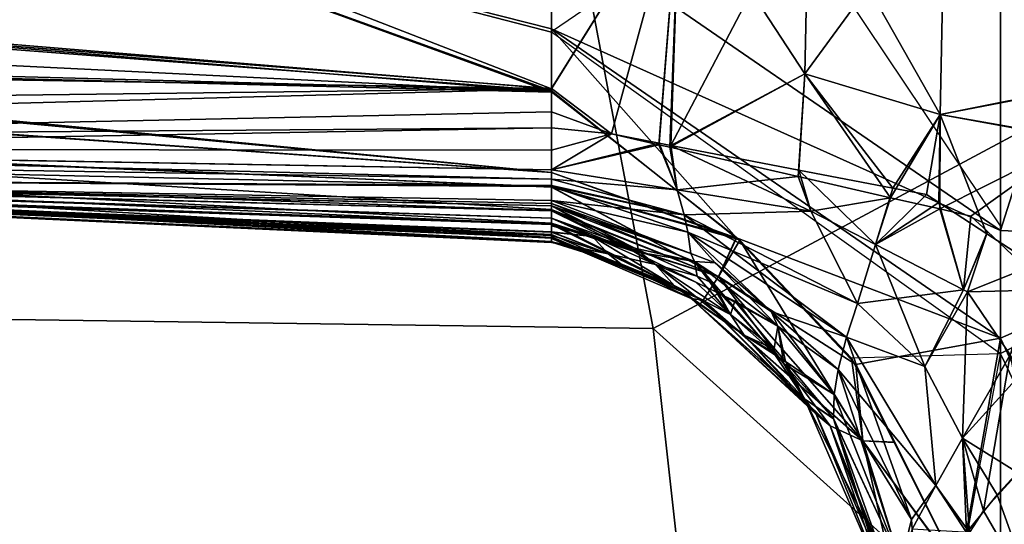
# Model space of a CAD drawing. Units: inches. Extents: x -3 to 130, y -6 to 67.
# Drawn here: x 35 to 36, y 27 to 28 of the extents above; entities that cross this region are included whole.
import ezdxf

# ---------------------------------------------------------------- set-up
doc = ezdxf.new("R2010")
doc.units = ezdxf.units.IN
doc.header["$MEASUREMENT"] = 0
for name, color, linetype in [('SEAT-FABRIC', 5, 'Continuous'), ('SEAT-FRAME', 5, 'Continuous'), ('SEAT-KNOBS', 5, 'Continuous')]:
    doc.layers.add(name, color=color, linetype=linetype)

# ---------------------------------------------------------------- blocks, each defined once
blk = doc.blocks.new('1sayl_suspmidbck_arms_1t')
at = {"layer": 'SEAT-FABRIC'}
for points in [[(6.1179, -7.9891, 18.513), (3.8588, -8.3968, 18.7536), (3.5433, -6.4163, 18.3822), (5.705, -6.1403, 18.2422)], [(6.1342, -8.0568, 18.4975), (6.1179, -7.9891, 18.513), (3.8588, -8.3968, 18.7536), (3.8584, -8.4441, 18.7364)]]:
    blk.add_3dface(points, dxfattribs=at)
at = {"layer": 'SEAT-FRAME'}
for points in [[(5.3403, -6.5642, 15.3847), (6.4483, -6.455, 15.3302), (6.4823, -7.3741, 15.8451), (5.3256, -7.5925, 15.8856)], [(4.1206, -6.6689, 15.4274), (5.3403, -6.5642, 15.3847), (5.3256, -7.5925, 15.8856), (4.1218, -7.7267, 15.95)], [(6.5157, -8.2263, 16.3176), (5.7654, -8.4133, 16.4154), (5.3256, -7.5925, 15.8856), (6.4823, -7.3741, 15.8451)], [(3.5328, -8.7541, 16.6013), (4.1218, -7.7267, 15.95), (5.3256, -7.5925, 15.8856), (4.3594, -8.6669, 16.565)], [(5.3049, -8.528, 16.4753), (4.3594, -8.6669, 16.565), (5.3256, -7.5925, 15.8856), (5.7654, -8.4133, 16.4154)]]:
    blk.add_3dface(points, dxfattribs=at)
at = {"layer": 'SEAT-KNOBS'}
for points in [[(5.4261, -7.4737, 13.278), (5.4265, -7.4737, 13.2801), (5.4915, -6.0957, 12.6907), (5.4921, -6.0957, 12.679)], [(5.4348, -7.4737, 13.2603), (5.4261, -7.4737, 13.278), (5.4921, -6.0957, 12.679)], [(5.4271, -7.4737, 11.6667), (5.4264, -7.4737, 11.6711), (5.4898, -6.0957, 12.2682)], [(5.4343, -7.4737, 11.6868), (5.4898, -6.0957, 12.2682), (5.4264, -7.4737, 11.6711)], [(5.4269, -7.4737, 13.2819), (5.4915, -6.0957, 12.6907), (5.4265, -7.4737, 13.2801)], [(5.4915, -6.0957, 12.6907), (5.4269, -7.4737, 13.2819), (5.4319, -7.4737, 13.3064)], [(5.4993, -6.0957, 12.2466), (5.4271, -7.4737, 11.6667), (5.4898, -6.0957, 12.2682)], [(5.501, -6.0957, 12.2427), (5.4273, -7.4737, 11.6649), (5.4271, -7.4737, 11.6667), (5.4993, -6.0957, 12.2466)], [(5.4314, -7.4737, 11.6357), (5.4308, -7.4737, 11.6401), (5.4273, -7.4737, 11.6649), (5.501, -6.0957, 12.2427)], [(5.4314, -7.4737, 11.6357), (5.501, -6.0957, 12.2427), (5.5124, -6.0957, 12.2168), (5.4323, -7.4737, 11.6296)], [(5.4319, -7.4737, 13.3064), (5.4328, -7.4737, 13.3108), (5.4355, -7.4737, 13.324), (5.498, -6.0957, 12.7055)], [(5.4319, -7.4737, 13.3064), (5.498, -6.0957, 12.7055), (5.4915, -6.0957, 12.6907)], [(5.4323, -7.4737, 11.6296), (5.5124, -6.0957, 12.2168), (5.521, -6.0957, 12.1971), (5.4488, -7.4737, 11.6115)], [(5.4384, -7.4737, 11.6951), (5.4891, -6.0957, 12.2698), (5.4898, -6.0957, 12.2682), (5.4343, -7.4737, 11.6868)], [(5.4928, -6.0957, 12.6647), (5.4348, -7.4737, 13.2603), (5.4921, -6.0957, 12.679)], [(5.4936, -6.0957, 12.6508), (5.4389, -7.4737, 13.252), (5.4348, -7.4737, 13.2603), (5.4928, -6.0957, 12.6647)], [(5.498, -6.0957, 12.7055), (5.4355, -7.4737, 13.324), (5.4474, -7.4737, 13.3365), (5.5093, -6.0957, 12.7314)], [(5.4384, -7.4737, 11.6951), (5.4457, -7.4737, 11.7097), (5.4472, -7.4737, 11.7127), (5.4927, -6.0957, 12.2958)], [(5.4927, -6.0957, 12.2958), (5.4908, -6.0957, 12.2821), (5.4891, -6.0957, 12.2698), (5.4384, -7.4737, 11.6951)], [(5.4485, -7.4737, 13.2324), (5.4461, -7.4737, 13.2374), (5.4389, -7.4737, 13.252), (5.4936, -6.0957, 12.6508)], [(5.4973, -6.0957, 12.3187), (5.4956, -6.0957, 12.3166), (5.4472, -7.4737, 11.7127)], [(5.4927, -6.0957, 12.2958), (5.4472, -7.4737, 11.7127), (5.4956, -6.0957, 12.3166)], [(5.4549, -7.4737, 11.7215), (5.5, -6.0957, 12.3219), (5.4973, -6.0957, 12.3187), (5.4472, -7.4737, 11.7127)], [(5.5093, -6.0957, 12.7314), (5.4474, -7.4737, 13.3365), (5.4636, -7.4737, 13.3535), (5.5111, -6.0957, 12.7354)], [(5.4936, -6.0957, 12.6508), (5.4945, -6.0957, 12.6332), (5.4485, -7.4737, 13.2324)], [(5.4548, -7.4737, 13.2253), (5.4485, -7.4737, 13.2324), (5.4945, -6.0957, 12.6332), (5.498, -6.0957, 12.6288)], [(5.4488, -7.4737, 11.6115), (5.521, -6.0957, 12.1971), (5.5484, -6.0957, 12.1774), (5.4647, -7.4737, 11.5942)], [(5.4631, -7.4737, 13.2159), (5.4548, -7.4737, 13.2253), (5.498, -6.0957, 12.6288), (5.5007, -6.0957, 12.6254)], [(5.4549, -7.4737, 11.7215), (5.4631, -7.4737, 11.7309), (5.5, -6.0957, 12.3219)], [(5.4691, -7.4737, 13.2099), (5.4631, -7.4737, 13.2159), (5.5007, -6.0957, 12.6254)], [(5.4691, -7.4737, 11.7369), (5.5, -6.0957, 12.3219), (5.4631, -7.4737, 11.7309)], [(5.5111, -6.0957, 12.7354), (5.4636, -7.4737, 13.3535), (5.4908, -7.4737, 13.382), (5.5502, -6.0957, 12.7683)], [(5.4647, -7.4737, 11.5942), (5.5484, -6.0957, 12.1774), (5.4913, -7.4737, 11.5651)], [(5.5007, -6.0957, 12.6254), (5.472, -7.4737, 13.2071), (5.4691, -7.4737, 13.2099)], [(5.5, -6.0957, 12.3219), (5.4691, -7.4737, 11.7369), (5.4692, -7.4737, 11.737)], [(5.4692, -7.4737, 11.737), (5.4753, -7.4737, 11.743), (5.5, -6.0957, 12.3219)], [(5.4917, -7.4737, 13.189), (5.4753, -7.4737, 13.2039), (5.472, -7.4737, 13.2071), (5.5007, -6.0957, 12.6254)], [(5.4753, -7.4737, 11.743), (5.4917, -7.4737, 11.7579), (5.5225, -6.0957, 12.3497), (5.5, -6.0957, 12.3219)], [(5.5502, -6.0957, 12.7683), (5.4908, -7.4737, 13.382), (5.5079, -7.4737, 13.4), (5.6042, -6.0957, 12.8138)], [(5.5484, -6.0957, 12.1774), (5.6054, -6.0957, 12.1364), (5.5079, -7.4737, 11.5469), (5.4913, -7.4737, 11.5651)], [(5.4917, -7.4737, 13.189), (5.5007, -6.0957, 12.6254), (5.493, -7.4737, 13.1878)], [(5.4917, -7.4737, 11.7579), (5.5002, -7.4737, 11.7653), (5.5354, -6.0957, 12.3657), (5.5225, -6.0957, 12.3497)], [(5.5002, -7.4737, 13.1816), (5.493, -7.4737, 13.1878), (5.5007, -6.0957, 12.6254), (5.5229, -6.0957, 12.5974)], [(5.5112, -7.4737, 13.1722), (5.5002, -7.4737, 13.1816), (5.5229, -6.0957, 12.5974), (5.5356, -6.0957, 12.5813)], [(5.5112, -7.4737, 11.7747), (5.5354, -6.0957, 12.3657), (5.5002, -7.4737, 11.7653)], [(5.6019, -7.4737, 13.4353), (5.6366, -6.0957, 12.8412), (5.5079, -7.4737, 13.4)], [(5.6042, -6.0957, 12.8138), (5.5079, -7.4737, 13.4), (5.6366, -6.0957, 12.8412)], [(5.5079, -7.4737, 11.5469), (5.64, -6.0957, 12.1115), (5.6036, -7.4737, 11.5197)], [(5.64, -6.0957, 12.1115), (5.5079, -7.4737, 11.5469), (5.6054, -6.0957, 12.1364)], [(5.5602, -7.4737, 13.1356), (5.5112, -7.4737, 13.1722), (5.5356, -6.0957, 12.5813)], [(5.5112, -7.4737, 11.7747), (5.5343, -7.4737, 11.793), (5.5354, -6.0957, 12.3657)], [(5.5343, -7.4737, 11.793), (5.5602, -7.4737, 11.8112), (5.5496, -6.0957, 12.3832), (5.5354, -6.0957, 12.3657)], [(5.5496, -6.0957, 12.5637), (5.5791, -7.4736, 13.1239), (5.5602, -7.4737, 13.1356), (5.5356, -6.0957, 12.5813)], [(5.5688, -6.0957, 12.5494), (5.6057, -7.4736, 13.1166), (5.5791, -7.4736, 13.1239), (5.5496, -6.0957, 12.5637)], [(5.5602, -7.4737, 11.8112), (5.6061, -7.4737, 11.8316), (5.5892, -6.0957, 12.4104), (5.5496, -6.0957, 12.3832)], [(5.6057, -7.4736, 13.1166), (5.5688, -6.0957, 12.5494), (5.6282, -6.1184, 12.5325)], [(5.6281, -6.1229, 12.4148), (5.5892, -6.0957, 12.4104), (5.6061, -7.4737, 11.8316)], [(5.6019, -7.4737, 13.4353), (5.716, -6.0957, 12.8784), (5.6698, -6.0957, 12.8692)], [(5.716, -6.0957, 12.8784), (5.6019, -7.4737, 13.4353), (5.847, -6.7993, 13.1329)], [(5.6366, -6.0957, 12.8412), (5.6019, -7.4737, 13.4353), (5.6698, -6.0957, 12.8692)], [(5.6036, -7.4737, 11.5197), (5.709, -6.0957, 12.0619), (5.7145, -6.0957, 12.0611), (5.847, -6.7993, 11.814)], [(5.709, -6.0957, 12.0619), (5.6036, -7.4737, 11.5197), (5.64, -6.0957, 12.1115)], [(5.6282, -6.1184, 12.5325), (5.7138, -6.1683, 12.5238), (5.6057, -7.4736, 13.1166)], [(5.6061, -7.4737, 11.8316), (5.7078, -6.1784, 12.4239), (5.6281, -6.1229, 12.4148)], [(5.847, -6.8527, 12.7774), (5.6057, -7.4736, 13.1166), (5.7138, -6.1683, 12.5238), (5.7622, -6.1964, 12.5189)], [(5.6972, -7.4737, 11.8722), (5.7078, -6.1784, 12.4239), (5.7078, -6.1784, 12.4239), (5.6061, -7.4737, 11.8316)], [(5.672, -7.4737, 13.4617), (5.847, -6.7993, 13.1329), (5.6019, -7.4737, 13.4353)], [(5.6036, -7.4737, 11.5197), (5.847, -6.7993, 11.814), (5.676, -7.4737, 11.4991)], [(5.847, -6.7993, 13.1329), (5.672, -7.4737, 13.4617), (5.847, -7.4737, 13.4854)], [(5.847, -7.4737, 11.4615), (5.676, -7.4737, 11.4991), (5.847, -6.7993, 11.814)], [(5.847, -6.8527, 12.7774), (5.847, -7.4737, 13.05), (5.6057, -7.4736, 13.1166)], [(5.847, -7.7299, 13.6499), (5.6723, -7.4737, 13.4618), (5.2964, -7.999, 13.6684), (5.4456, -7.999, 13.7011)], [(5.4317, -7.6901, 11.4029), (5.676, -7.4737, 11.4991), (5.3146, -7.999, 11.3062)], [(5.4404, -7.999, 11.2221), (5.3146, -7.999, 11.3062), (5.676, -7.4737, 11.4991)], [(5.4014, -7.5549, 13.3372), (5.3589, -7.6512, 13.4304), (5.4319, -7.4737, 13.3064)], [(5.4328, -7.4737, 13.3108), (5.4319, -7.4737, 13.3064), (5.3589, -7.6512, 13.4304)], [(5.3589, -7.6512, 13.4304), (5.4355, -7.4737, 13.324), (5.4328, -7.4737, 13.3108)], [(5.4355, -7.4737, 13.324), (5.3589, -7.6512, 13.4304), (5.4474, -7.4737, 13.3365)], [(5.3864, -7.669, 13.4972), (5.4474, -7.4737, 13.3365), (5.3589, -7.6512, 13.4304)], [(5.3589, -7.6512, 11.5165), (5.361, -7.6372, 11.556), (5.4308, -7.4737, 11.6401)], [(5.3589, -7.6512, 11.5165), (5.4488, -7.4737, 11.6115), (5.3864, -7.669, 11.4497)], [(5.4488, -7.4737, 11.6115), (5.3589, -7.6512, 11.5165), (5.4323, -7.4737, 11.6296)], [(5.4314, -7.4737, 11.6357), (5.4323, -7.4737, 11.6296), (5.3589, -7.6512, 11.5165)], [(5.3589, -7.6512, 11.5165), (5.4308, -7.4737, 11.6401), (5.4314, -7.4737, 11.6357)], [(5.4014, -7.5549, 11.6097), (5.4308, -7.4737, 11.6401), (5.361, -7.6372, 11.556)], [(5.4305, -7.6899, 13.5429), (5.4908, -7.4737, 13.382), (5.3864, -7.669, 13.4972)], [(5.4636, -7.4737, 13.3535), (5.3864, -7.669, 13.4972), (5.4908, -7.4737, 13.382)], [(5.3864, -7.669, 13.4972), (5.4636, -7.4737, 13.3535), (5.4474, -7.4737, 13.3365)], [(5.3864, -7.669, 11.4497), (5.4647, -7.4737, 11.5942), (5.4913, -7.4737, 11.5651)], [(5.4647, -7.4737, 11.5942), (5.3864, -7.669, 11.4497), (5.4488, -7.4737, 11.6115)], [(5.4913, -7.4737, 11.5651), (5.4318, -7.6898, 11.4031), (5.3864, -7.669, 11.4497)], [(5.4319, -7.4737, 13.3064), (5.4269, -7.4737, 13.2819), (5.4014, -7.5549, 13.3372)], [(5.4265, -7.4737, 13.2801), (5.4014, -7.5549, 13.3372), (5.4269, -7.4737, 13.2819)], [(5.4014, -7.5549, 13.3372), (5.4265, -7.4737, 13.2801), (5.413, -7.5401, 13.3003)], [(5.4271, -7.4737, 11.6667), (5.4014, -7.5549, 11.6097), (5.413, -7.5401, 11.6466)], [(5.4271, -7.4737, 11.6667), (5.4273, -7.4737, 11.6649), (5.4014, -7.5549, 11.6097)], [(5.4308, -7.4737, 11.6401), (5.4014, -7.5549, 11.6097), (5.4273, -7.4737, 11.6649)], [(5.4753, -7.4737, 11.743), (5.4134, -7.6367, 11.6868), (5.4026, -7.6651, 11.677), (5.4383, -7.6331, 11.6981)], [(5.472, -7.4737, 13.2071), (5.4134, -7.6367, 13.2601), (5.4041, -7.641, 13.278)], [(5.4041, -7.641, 13.278), (5.4195, -7.5713, 13.2589), (5.4691, -7.4737, 13.2099)], [(5.4041, -7.641, 13.278), (5.4691, -7.4737, 13.2099), (5.472, -7.4737, 13.2071)], [(5.4134, -7.6367, 11.6868), (5.4692, -7.4737, 11.737), (5.4041, -7.641, 11.6688)], [(5.4158, -7.5699, 11.6907), (5.4041, -7.641, 11.6688), (5.4692, -7.4737, 11.737), (5.4691, -7.4737, 11.7369)], [(5.413, -7.5401, 13.3003), (5.4389, -7.4737, 13.252), (5.4333, -7.5217, 13.2638)], [(5.4389, -7.4737, 13.252), (5.413, -7.5401, 13.3003), (5.4348, -7.4737, 13.2603)], [(5.4261, -7.4737, 13.278), (5.4348, -7.4737, 13.2603), (5.413, -7.5401, 13.3003)], [(5.4261, -7.4737, 13.278), (5.413, -7.5401, 13.3003), (5.4265, -7.4737, 13.2801)], [(5.413, -7.5401, 11.6466), (5.4333, -7.5217, 11.683), (5.4384, -7.4737, 11.6951)], [(5.413, -7.5401, 11.6466), (5.4264, -7.4737, 11.6711), (5.4271, -7.4737, 11.6667)], [(5.4264, -7.4737, 11.6711), (5.413, -7.5401, 11.6466), (5.4343, -7.4737, 11.6868)], [(5.4384, -7.4737, 11.6951), (5.4343, -7.4737, 11.6868), (5.413, -7.5401, 11.6466)], [(5.4383, -7.6331, 13.2487), (5.4134, -7.6367, 13.2601), (5.4753, -7.4737, 13.2039)], [(5.4134, -7.6367, 13.2601), (5.472, -7.4737, 13.2071), (5.4753, -7.4737, 13.2039)], [(5.4692, -7.4737, 11.737), (5.4134, -7.6367, 11.6868), (5.4753, -7.4737, 11.743)], [(5.4631, -7.4737, 11.7309), (5.4158, -7.5699, 11.6907), (5.4691, -7.4737, 11.7369)], [(5.4472, -7.4737, 11.7127), (5.4333, -7.5217, 11.683), (5.4158, -7.5699, 11.6907)], [(5.4472, -7.4737, 11.7127), (5.4158, -7.5699, 11.6907), (5.4549, -7.4737, 11.7215)], [(5.4631, -7.4737, 11.7309), (5.4549, -7.4737, 11.7215), (5.4158, -7.5699, 11.6907)], [(5.4631, -7.4737, 13.2159), (5.4691, -7.4737, 13.2099), (5.4195, -7.5713, 13.2589)], [(5.4195, -7.5713, 13.2589), (5.4548, -7.4737, 13.2253), (5.4631, -7.4737, 13.2159)], [(5.4548, -7.4737, 13.2253), (5.4195, -7.5713, 13.2589), (5.4333, -7.5217, 13.2638)], [(5.5079, -7.4737, 13.4), (5.4305, -7.6899, 13.5429), (5.429, -7.694, 13.5457), (5.6019, -7.4737, 13.4353)], [(5.4908, -7.4737, 13.382), (5.4305, -7.6899, 13.5429), (5.5079, -7.4737, 13.4)], [(5.676, -7.4737, 11.4991), (5.4317, -7.6901, 11.4029), (5.4318, -7.6898, 11.4031), (5.6036, -7.4737, 11.5197)], [(5.4318, -7.6898, 11.4031), (5.4913, -7.4737, 11.5651), (5.5079, -7.4737, 11.5469)], [(5.6036, -7.4737, 11.5197), (5.4318, -7.6898, 11.4031), (5.5079, -7.4737, 11.5469)], [(5.4333, -7.5217, 13.2638), (5.4461, -7.4737, 13.2374), (5.4485, -7.4737, 13.2324)], [(5.4461, -7.4737, 13.2374), (5.4333, -7.5217, 13.2638), (5.4389, -7.4737, 13.252)], [(5.4485, -7.4737, 13.2324), (5.4548, -7.4737, 13.2253), (5.4333, -7.5217, 13.2638)], [(5.4333, -7.5217, 11.683), (5.4472, -7.4737, 11.7127), (5.4457, -7.4737, 11.7097)], [(5.4457, -7.4737, 11.7097), (5.4384, -7.4737, 11.6951), (5.4333, -7.5217, 11.683)], [(5.4753, -7.4737, 13.2039), (5.4586, -7.6288, 13.2341), (5.4383, -7.6331, 13.2487)], [(5.4383, -7.6331, 11.6981), (5.4917, -7.4737, 11.7579), (5.4753, -7.4737, 11.743)], [(5.4917, -7.4737, 11.7579), (5.4383, -7.6331, 11.6981), (5.4586, -7.6288, 11.7128)], [(5.8015, -7.4737, 11.4634), (5.847, -7.999, 11.1577), (5.4404, -7.999, 11.2221)], [(5.4404, -7.999, 11.2221), (5.676, -7.4737, 11.4991), (5.8015, -7.4737, 11.4634)], [(5.4586, -7.6288, 13.2341), (5.4753, -7.4737, 13.2039), (5.4917, -7.4737, 13.189)], [(5.5002, -7.4737, 13.1816), (5.4878, -7.6208, 13.1911), (5.4586, -7.6288, 13.2341)], [(5.4917, -7.4737, 13.189), (5.493, -7.4737, 13.1878), (5.4586, -7.6288, 13.2341)], [(5.5002, -7.4737, 13.1816), (5.4586, -7.6288, 13.2341), (5.493, -7.4737, 13.1878)], [(5.4586, -7.6288, 11.7128), (5.4878, -7.6208, 11.7558), (5.5002, -7.4737, 11.7653)], [(5.5002, -7.4737, 11.7653), (5.4917, -7.4737, 11.7579), (5.4586, -7.6288, 11.7128)], [(5.4878, -7.6208, 13.1911), (5.5002, -7.4737, 13.1816), (5.5112, -7.4737, 13.1722)], [(5.5112, -7.4737, 11.7747), (5.5002, -7.4737, 11.7653), (5.4878, -7.6208, 11.7558)], [(5.5112, -7.4737, 13.1722), (5.5424, -7.5996, 13.1646), (5.4878, -7.6208, 13.1911)], [(5.4878, -7.6208, 11.7558), (5.5405, -7.5991, 11.7841), (5.5112, -7.4737, 11.7747)], [(5.5424, -7.5996, 13.1646), (5.5112, -7.4737, 13.1722), (5.5531, -7.5438, 13.1608)], [(5.5602, -7.4737, 13.1356), (5.5531, -7.5438, 13.1608), (5.5112, -7.4737, 13.1722)], [(5.5531, -7.5438, 11.7861), (5.5112, -7.4737, 11.7747), (5.5405, -7.5991, 11.7841)], [(5.5112, -7.4737, 11.7747), (5.5531, -7.5438, 11.7861), (5.5343, -7.4737, 11.793)], [(5.5602, -7.4737, 11.8112), (5.5343, -7.4737, 11.793), (5.5531, -7.5438, 11.7861)], [(5.5602, -7.4737, 13.1356), (5.5791, -7.4736, 13.1239), (5.5531, -7.5438, 13.1608)], [(5.847, -7.6237, 13.1229), (5.5531, -7.5438, 13.1608), (5.5791, -7.4736, 13.1239), (5.6057, -7.4736, 13.1166)], [(5.847, -7.6237, 11.824), (5.6061, -7.4737, 11.8316), (5.5531, -7.5438, 11.7861)], [(5.5602, -7.4737, 11.8112), (5.5531, -7.5438, 11.7861), (5.6061, -7.4737, 11.8316)], [(5.847, -7.4737, 13.05), (5.847, -7.6237, 13.1229), (5.6057, -7.4736, 13.1166)], [(5.6061, -7.4737, 11.8316), (5.847, -7.6237, 11.824), (5.6972, -7.4737, 11.8722)], [(5.6723, -7.4737, 13.4618), (5.847, -7.4737, 13.4854), (5.672, -7.4737, 13.4617)], [(5.676, -7.4737, 11.4991), (5.847, -7.4737, 11.4615), (5.8015, -7.4737, 11.4634)], [(5.3756, -7.6175, 13.3474), (5.4333, -7.5217, 13.2638), (5.4006, -7.5954, 13.3038)], [(5.4333, -7.5217, 13.2638), (5.3756, -7.6175, 13.3474), (5.413, -7.5401, 13.3003)], [(5.4006, -7.5954, 13.3038), (5.4333, -7.5217, 13.2638), (5.4195, -7.5713, 13.2589)], [(5.4006, -7.5954, 11.6431), (5.4158, -7.5699, 11.6907), (5.4333, -7.5217, 11.683)], [(5.4333, -7.5217, 11.683), (5.413, -7.5401, 11.6466), (5.4006, -7.5954, 11.6431)], [(5.4014, -7.5549, 13.3372), (5.413, -7.5401, 13.3003), (5.3756, -7.6175, 13.3474), (5.361, -7.6372, 13.3909)], [(5.413, -7.5401, 11.6466), (5.3756, -7.6175, 11.5995), (5.4006, -7.5954, 11.6431)], [(5.3756, -7.6175, 11.5995), (5.413, -7.5401, 11.6466), (5.4014, -7.5549, 11.6097)], [(5.5531, -7.5438, 11.7861), (5.5405, -7.5991, 11.7841), (5.847, -7.6237, 11.824)], [(5.847, -7.6237, 13.1229), (5.5424, -7.5996, 13.1646), (5.5531, -7.5438, 13.1608)], [(5.3589, -7.6512, 13.4304), (5.4014, -7.5549, 13.3372), (5.361, -7.6372, 13.3909)], [(5.361, -7.6372, 11.556), (5.3756, -7.6175, 11.5995), (5.4014, -7.5549, 11.6097)], [(5.4158, -7.5699, 11.6907), (5.38, -7.6426, 11.6604), (5.3673, -7.6684, 11.6496), (5.4041, -7.641, 11.6688)], [(5.4158, -7.5699, 11.6907), (5.4006, -7.5954, 11.6431), (5.38, -7.6426, 11.6604)], [(5.4195, -7.5713, 13.2589), (5.4041, -7.641, 13.278), (5.3868, -7.6443, 13.291)], [(5.4195, -7.5713, 13.2589), (5.3868, -7.6443, 13.291), (5.4006, -7.5954, 13.3038)], [(5.4006, -7.5954, 11.6431), (5.318, -7.6991, 11.5637), (5.3423, -7.683, 11.6079)], [(5.318, -7.6991, 11.5637), (5.4006, -7.5954, 11.6431), (5.3756, -7.6175, 11.5995)], [(5.4006, -7.5954, 13.3038), (5.3423, -7.683, 13.3389), (5.3756, -7.6175, 13.3474)], [(5.3423, -7.683, 13.3389), (5.4006, -7.5954, 13.3038), (5.3868, -7.6443, 13.291)], [(5.3423, -7.683, 11.6079), (5.38, -7.6426, 11.6604), (5.4006, -7.5954, 11.6431)], [(5.5405, -7.5991, 11.7841), (5.4878, -7.6208, 11.7558), (5.5375, -7.6122, 11.7837)], [(5.5405, -7.5991, 11.7841), (5.5375, -7.6122, 11.7837), (5.847, -7.6237, 11.824)], [(5.5398, -7.6132, 13.1655), (5.4878, -7.6208, 13.1911), (5.5424, -7.5996, 13.1646)], [(5.5424, -7.5996, 13.1646), (5.847, -7.6237, 13.1229), (5.5398, -7.6132, 13.1655)], [(5.3756, -7.6175, 13.3474), (5.318, -7.6991, 13.3832), (5.361, -7.6372, 13.3909)], [(5.318, -7.6991, 13.3832), (5.3756, -7.6175, 13.3474), (5.3423, -7.683, 13.3389)], [(5.3756, -7.6175, 11.5995), (5.361, -7.6372, 11.556), (5.318, -7.6991, 11.5637)], [(5.4629, -7.777, 13.2112), (5.4586, -7.6288, 13.2341), (5.4878, -7.6208, 13.1911)], [(5.4878, -7.6208, 11.7558), (5.4586, -7.6288, 11.7128), (5.4629, -7.777, 11.7357)], [(5.511, -7.7632, 13.1757), (5.4629, -7.777, 13.2112), (5.5398, -7.6132, 13.1655)], [(5.4878, -7.6208, 13.1911), (5.5398, -7.6132, 13.1655), (5.4629, -7.777, 13.2112)], [(5.4629, -7.777, 11.7357), (5.5033, -7.7624, 11.7783), (5.4878, -7.6208, 11.7558)], [(5.5375, -7.6122, 11.7837), (5.4878, -7.6208, 11.7558), (5.5033, -7.7624, 11.7783)], [(5.5375, -7.6122, 11.7837), (5.5033, -7.7624, 11.7783), (5.6234, -7.7701, 11.7506)], [(5.6234, -7.7701, 13.1963), (5.511, -7.7632, 13.1757), (5.5398, -7.6132, 13.1655)], [(5.6234, -7.7701, 11.7506), (5.847, -7.6237, 11.824), (5.5375, -7.6122, 11.7837)], [(5.847, -7.7748, 13.1964), (5.5398, -7.6132, 13.1655), (5.847, -7.6237, 13.1229)], [(5.5398, -7.6132, 13.1655), (5.847, -7.7748, 13.1964), (5.6234, -7.7701, 13.1963)], [(5.3156, -7.8188, 11.7061), (5.4586, -7.6288, 11.7128), (5.4383, -7.6331, 11.6981)], [(5.4586, -7.6288, 11.7128), (5.3156, -7.8188, 11.7061), (5.3549, -7.8317, 11.7236)], [(5.4383, -7.6331, 13.2487), (5.3549, -7.8317, 13.2233), (5.3156, -7.8188, 13.2408)], [(5.3156, -7.8188, 13.2408), (5.3457, -7.7307, 13.2665), (5.4383, -7.6331, 13.2487)], [(5.4383, -7.6331, 11.6981), (5.3457, -7.7307, 11.6804), (5.3156, -7.8188, 11.7061)], [(5.3457, -7.7307, 13.2665), (5.4026, -7.6651, 13.2698), (5.4383, -7.6331, 13.2487)], [(5.4383, -7.6331, 11.6981), (5.4026, -7.6651, 11.677), (5.3457, -7.7307, 11.6804)], [(5.3549, -7.8317, 13.2233), (5.4383, -7.6331, 13.2487), (5.4586, -7.6288, 13.2341)], [(5.4586, -7.6288, 13.2341), (5.4629, -7.777, 13.2112), (5.3549, -7.8317, 13.2233)], [(5.3549, -7.8317, 11.7236), (5.4629, -7.777, 11.7357), (5.4586, -7.6288, 11.7128)], [(5.4134, -7.6367, 13.2601), (5.4383, -7.6331, 13.2487), (5.4026, -7.6651, 13.2698)], [(5.847, -7.6237, 11.824), (5.6234, -7.7701, 11.7506), (5.847, -7.7748, 11.7505)], [(5.3589, -7.6512, 11.5165), (5.2122, -7.7995, 11.4869), (5.361, -7.6372, 11.556)], [(5.2256, -7.7833, 11.5203), (5.361, -7.6372, 11.556), (5.2122, -7.7995, 11.4869)], [(5.361, -7.6372, 13.3909), (5.2256, -7.7833, 13.4266), (5.3589, -7.6512, 13.4304)], [(5.2256, -7.7833, 13.4266), (5.361, -7.6372, 13.3909), (5.318, -7.6991, 13.3832)], [(5.361, -7.6372, 11.556), (5.2256, -7.7833, 11.5203), (5.2434, -7.7697, 11.5583)], [(5.2434, -7.7697, 11.5583), (5.318, -7.6991, 11.5637), (5.361, -7.6372, 11.556)], [(5.3705, -7.6677, 13.298), (5.4041, -7.641, 13.278), (5.2979, -7.7334, 13.3025)], [(5.3284, -7.7383, 13.2948), (5.2979, -7.7334, 13.3025), (5.4041, -7.641, 13.278)], [(5.4041, -7.641, 13.278), (5.4026, -7.6651, 13.2698), (5.3284, -7.7383, 13.2948)], [(5.3284, -7.7383, 11.6521), (5.3457, -7.7307, 11.6804), (5.4041, -7.641, 11.6688)], [(5.4041, -7.641, 11.6688), (5.3673, -7.6684, 11.6496), (5.3284, -7.7383, 11.6521)], [(5.38, -7.6426, 11.6604), (5.3423, -7.683, 11.6079), (5.3673, -7.6684, 11.6496)], [(5.3868, -7.6443, 13.291), (5.3804, -7.6588, 13.2974), (5.3423, -7.683, 13.3389)], [(5.4026, -7.6651, 11.677), (5.4041, -7.641, 11.6688), (5.3457, -7.7307, 11.6804)], [(5.4041, -7.641, 13.278), (5.3705, -7.6677, 13.298), (5.3804, -7.6588, 13.2974)], [(5.3804, -7.6588, 13.2974), (5.3868, -7.6443, 13.291), (5.4041, -7.641, 13.278)], [(5.4026, -7.6651, 13.2698), (5.4041, -7.641, 13.278), (5.4134, -7.6367, 13.2601)], [(5.4041, -7.641, 11.6688), (5.4026, -7.6651, 11.677), (5.4134, -7.6367, 11.6868)], [(5.3864, -7.669, 11.4497), (5.1944, -7.8379, 11.4325), (5.3589, -7.6512, 11.5165)], [(5.2122, -7.7995, 11.4869), (5.3589, -7.6512, 11.5165), (5.1944, -7.8379, 11.4325)], [(5.3589, -7.6512, 13.4304), (5.2122, -7.7995, 13.46), (5.3864, -7.669, 13.4972)], [(5.2122, -7.7995, 13.46), (5.3589, -7.6512, 13.4304), (5.2256, -7.7833, 13.4266)], [(5.2979, -7.7334, 13.3025), (5.3423, -7.683, 13.3389), (5.3705, -7.6677, 13.298)], [(5.3457, -7.7307, 13.2665), (5.3284, -7.7383, 13.2948), (5.4026, -7.6651, 13.2698)], [(5.3576, -7.6881, 11.6414), (5.3284, -7.7383, 11.6521), (5.3673, -7.6684, 11.6496)], [(5.3804, -7.6588, 13.2974), (5.3705, -7.6677, 13.298), (5.3423, -7.683, 13.3389)], [(5.3576, -7.6881, 11.6414), (5.3673, -7.6684, 11.6496), (5.3423, -7.683, 11.6079)], [(5.3864, -7.669, 13.4972), (5.1944, -7.8379, 13.5143), (5.429, -7.694, 13.5457)], [(5.1944, -7.8379, 13.5143), (5.3864, -7.669, 13.4972), (5.2122, -7.7995, 13.46)], [(5.1944, -7.8379, 11.4325), (5.3864, -7.669, 11.4497), (5.2838, -7.8296, 11.3734)], [(5.4317, -7.6901, 11.4029), (5.2838, -7.8296, 11.3734), (5.3864, -7.669, 11.4497)], [(5.429, -7.694, 13.5457), (5.4305, -7.6899, 13.5429), (5.3864, -7.669, 13.4972)], [(5.4317, -7.6901, 11.4029), (5.3864, -7.669, 11.4497), (5.4318, -7.6898, 11.4031)], [(5.3146, -7.999, 11.3062), (5.2838, -7.8296, 11.3734), (5.4317, -7.6901, 11.4029)], [(5.3576, -7.6881, 11.6414), (5.301, -7.7357, 11.6405), (5.2872, -7.7474, 11.6403), (5.3284, -7.7383, 11.6521)], [(5.3423, -7.683, 13.3389), (5.2979, -7.7334, 13.3025), (5.318, -7.6991, 13.3832)], [(5.3423, -7.683, 11.6079), (5.301, -7.7357, 11.6405), (5.3576, -7.6881, 11.6414)], [(5.301, -7.7357, 11.6405), (5.3423, -7.683, 11.6079), (5.318, -7.6991, 11.5637)], [(5.2913, -7.8245, 13.574), (5.429, -7.694, 13.5457), (5.1944, -7.8379, 13.5143)], [(5.318, -7.6991, 13.3832), (5.2434, -7.7697, 13.3886), (5.2256, -7.7833, 13.4266)], [(5.2434, -7.7697, 13.3886), (5.318, -7.6991, 13.3832), (5.2979, -7.7334, 13.3025)], [(5.2434, -7.7697, 11.5583), (5.2872, -7.7474, 11.6403), (5.318, -7.6991, 11.5637)], [(5.301, -7.7357, 11.6405), (5.318, -7.6991, 11.5637), (5.2872, -7.7474, 11.6403)], [(5.2979, -7.7334, 13.3025), (5.2844, -7.7455, 13.3034), (5.2434, -7.7697, 13.3886)], [(5.3284, -7.7383, 13.2948), (5.3457, -7.7307, 13.2665), (5.2487, -7.8043, 13.2833)], [(5.2779, -7.809, 13.2624), (5.2487, -7.8043, 13.2833), (5.3457, -7.7307, 13.2665)], [(5.3156, -7.8188, 13.2408), (5.2779, -7.809, 13.2624), (5.3457, -7.7307, 13.2665)], [(5.2779, -7.809, 11.6844), (5.3156, -7.8188, 11.7061), (5.3457, -7.7307, 11.6804)], [(5.3457, -7.7307, 11.6804), (5.3284, -7.7383, 11.6521), (5.2779, -7.809, 11.6844)], [(5.2979, -7.7334, 13.3025), (5.3284, -7.7383, 13.2948), (5.2844, -7.7455, 13.3034)], [(5.2844, -7.7455, 13.3034), (5.2487, -7.8043, 13.2833), (5.2205, -7.8034, 13.3074)], [(5.2205, -7.8034, 13.3074), (5.2434, -7.7697, 13.3886), (5.2844, -7.7455, 13.3034)], [(5.2205, -7.8035, 11.6393), (5.2487, -7.8043, 11.6636), (5.2872, -7.7474, 11.6403)], [(5.2872, -7.7474, 11.6403), (5.2434, -7.7697, 11.5583), (5.2205, -7.8035, 11.6393)], [(5.2487, -7.8043, 13.2833), (5.2844, -7.7455, 13.3034), (5.3284, -7.7383, 13.2948)], [(5.3284, -7.7383, 11.6521), (5.2872, -7.7474, 11.6403), (5.2487, -7.8043, 11.6636)], [(5.2487, -7.8043, 11.6636), (5.2779, -7.809, 11.6844), (5.3284, -7.7383, 11.6521)], [(5.0208, -7.866, 13.2783), (5.2256, -7.7833, 13.4266), (5.2434, -7.7697, 13.3886)], [(5.2434, -7.7697, 13.3886), (5.2202, -7.8037, 13.3074), (5.0208, -7.866, 13.2783)], [(5.0208, -7.866, 11.6686), (5.2434, -7.7697, 11.5583), (5.2256, -7.7833, 11.5203)], [(5.2434, -7.7697, 11.5583), (5.0208, -7.866, 11.6686), (5.0645, -7.8592, 11.7268)], [(5.0645, -7.8592, 11.7268), (5.2205, -7.8035, 11.6393), (5.2434, -7.7697, 11.5583)], [(5.2434, -7.7697, 13.3886), (5.2205, -7.8034, 13.3074), (5.2202, -7.8037, 13.3074)], [(5.4899, -7.873, 13.1832), (5.4239, -7.8527, 13.1934), (5.511, -7.7632, 13.1757)], [(5.4629, -7.777, 13.2112), (5.511, -7.7632, 13.1757), (5.4239, -7.8527, 13.1934)], [(5.5033, -7.7624, 11.7783), (5.4629, -7.777, 11.7357), (5.4786, -7.8704, 11.7744)], [(5.4786, -7.8704, 11.7744), (5.6234, -7.7701, 11.7506), (5.5033, -7.7624, 11.7783)], [(5.6234, -7.7701, 11.7506), (5.4786, -7.8704, 11.7744), (5.576, -7.9282, 11.7286)], [(5.511, -7.7632, 13.1757), (5.6234, -7.7701, 13.1963), (5.4899, -7.873, 13.1832)], [(5.576, -7.9282, 13.2182), (5.4899, -7.873, 13.1832), (5.6234, -7.7701, 13.1963)], [(5.6234, -7.7701, 13.1963), (5.847, -7.9338, 13.2387), (5.576, -7.9282, 13.2182)], [(5.576, -7.9282, 11.7286), (5.847, -7.7748, 11.7505), (5.6234, -7.7701, 11.7506)], [(5.847, -7.9338, 13.2387), (5.6234, -7.7701, 13.1963), (5.847, -7.7748, 13.1964)], [(5.2122, -7.7995, 11.4869), (4.9987, -7.8818, 11.6029), (5.2256, -7.7833, 11.5203)], [(5.0208, -7.866, 11.6686), (5.2256, -7.7833, 11.5203), (4.9987, -7.8818, 11.6029)], [(5.2256, -7.7833, 13.4266), (5.0208, -7.866, 13.2783), (5.2122, -7.7995, 13.46)], [(5.4239, -7.8527, 13.1934), (5.3549, -7.8317, 13.2233), (5.4629, -7.777, 13.2112)], [(5.4629, -7.777, 11.7357), (5.3549, -7.8317, 11.7236), (5.4239, -7.8527, 11.7535)], [(5.4239, -7.8527, 11.7535), (5.4786, -7.8704, 11.7744), (5.4629, -7.777, 11.7357)], [(5.847, -7.7748, 11.7505), (5.576, -7.9282, 11.7286), (5.847, -7.9338, 11.7081)], [(5.2122, -7.7995, 13.46), (4.9987, -7.8818, 13.344), (4.8482, -7.9448, 13.2677)], [(4.8482, -7.9448, 13.2677), (5.1944, -7.8379, 13.5143), (5.2122, -7.7995, 13.46)], [(4.9987, -7.8818, 13.344), (5.2122, -7.7995, 13.46), (5.0208, -7.866, 13.2783)], [(4.9987, -7.8818, 11.6029), (5.2122, -7.7995, 11.4869), (5.1944, -7.8379, 11.4325)], [(5.0676, -7.8522, 13.2124), (5.0208, -7.866, 13.2783), (5.2202, -7.8037, 13.3074)], [(5.0645, -7.8592, 11.7268), (5.0511, -7.8821, 11.7903), (5.2205, -7.8035, 11.6393)], [(5.2487, -7.8043, 11.6636), (5.2205, -7.8035, 11.6393), (5.0511, -7.8821, 11.7903)], [(5.0511, -7.8821, 13.1566), (5.2202, -7.8037, 13.3074), (5.2487, -7.8043, 13.2833)], [(5.2202, -7.8037, 13.3074), (5.0511, -7.8821, 13.1566), (5.0676, -7.8522, 13.2124)], [(5.2487, -7.8043, 13.2833), (5.2779, -7.809, 13.2624), (5.0511, -7.8821, 13.1566)], [(5.0511, -7.8821, 11.7903), (5.1026, -7.8948, 11.8012), (5.2487, -7.8043, 11.6636)], [(5.2779, -7.809, 11.6844), (5.2487, -7.8043, 11.6636), (5.1026, -7.8948, 11.8012)], [(5.2202, -7.8037, 13.3074), (5.2205, -7.8034, 13.3074), (5.2487, -7.8043, 13.2833)], [(5.1026, -7.8948, 13.1456), (5.0511, -7.8821, 13.1566), (5.2779, -7.809, 13.2624)], [(5.2779, -7.809, 13.2624), (5.3156, -7.8188, 13.2408), (5.1026, -7.8948, 13.1456)], [(5.1026, -7.8948, 11.8012), (5.1425, -7.9231, 11.8282), (5.2779, -7.809, 11.6844)], [(5.3156, -7.8188, 11.7061), (5.2779, -7.809, 11.6844), (5.1425, -7.9231, 11.8282)], [(5.2913, -7.8245, 13.574), (5.1927, -7.8744, 13.5401), (5.04, -7.9516, 13.4876), (5.2962, -7.999, 13.6683)], [(5.0417, -7.951, 11.4583), (5.1928, -7.8752, 11.4053), (5.2838, -7.8296, 11.3734), (5.3146, -7.999, 11.3062)], [(5.1425, -7.9231, 13.1187), (5.1026, -7.8948, 13.1456), (5.3156, -7.8188, 13.2408)], [(5.3156, -7.8188, 13.2408), (5.2815, -7.9105, 13.1773), (5.1425, -7.9231, 13.1187)], [(5.3156, -7.8188, 11.7061), (5.1425, -7.9231, 11.8282), (5.2815, -7.9105, 11.7695)], [(5.1944, -7.8379, 13.5143), (5.1927, -7.8744, 13.5401), (5.2913, -7.8245, 13.574)], [(5.2838, -7.8296, 11.3734), (5.1928, -7.8752, 11.4053), (5.1944, -7.8379, 11.4325)], [(5.2815, -7.9105, 13.1773), (5.3156, -7.8188, 13.2408), (5.3549, -7.8317, 13.2233)], [(5.2815, -7.9105, 11.7695), (5.3549, -7.8317, 11.7236), (5.3156, -7.8188, 11.7061)], [(5.1944, -7.8379, 11.4325), (5.0417, -7.951, 11.4583), (4.8469, -7.9439, 11.6787)], [(5.1944, -7.8379, 11.4325), (4.8469, -7.9439, 11.6787), (4.9987, -7.8818, 11.6029)], [(4.8482, -7.9448, 13.2677), (5.04, -7.9516, 13.4876), (5.1944, -7.8379, 13.5143)], [(5.1927, -7.8744, 13.5401), (5.1944, -7.8379, 13.5143), (5.04, -7.9516, 13.4876)], [(5.0417, -7.951, 11.4583), (5.1944, -7.8379, 11.4325), (5.1928, -7.8752, 11.4053)], [(5.3549, -7.8317, 13.2233), (5.4239, -7.8527, 13.1934), (5.2815, -7.9105, 13.1773)], [(5.3549, -7.8317, 11.7236), (5.2815, -7.9105, 11.7695), (5.371, -7.9555, 11.7776)], [(5.371, -7.9555, 11.7776), (5.4239, -7.8527, 11.7535), (5.3549, -7.8317, 11.7236)], [(5.371, -7.9555, 13.1693), (5.2815, -7.9105, 13.1773), (5.4239, -7.8527, 13.1934)], [(5.4239, -7.8527, 13.1934), (5.473, -7.9267, 13.1811), (5.371, -7.9555, 13.1693)], [(5.371, -7.9555, 11.7776), (5.4655, -7.9278, 11.7723), (5.4239, -7.8527, 11.7535)], [(5.4239, -7.8527, 13.1934), (5.4899, -7.873, 13.1832), (5.4823, -7.9124, 13.1859)], [(5.473, -7.9267, 13.1811), (5.4239, -7.8527, 13.1934), (5.4823, -7.9124, 13.1859)], [(5.4786, -7.8704, 11.7744), (5.4239, -7.8527, 11.7535), (5.4655, -7.9278, 11.7723)], [(5.4655, -7.9278, 11.7723), (5.576, -7.9282, 11.7286), (5.4786, -7.8704, 11.7744)], [(5.4899, -7.873, 13.1832), (5.576, -7.9282, 13.2182), (5.4823, -7.9124, 13.1859)], [(4.976, -7.8941, 11.8887), (5.0913, -7.8955, 11.8117), (5.1026, -7.8948, 11.8012), (5.0511, -7.8821, 11.7903)], [(5.1026, -7.8948, 13.1456), (5.0913, -7.8955, 13.1352), (5.0511, -7.8821, 13.1566)], [(5.0913, -7.8955, 11.8117), (4.9931, -7.902, 11.9029), (5.0873, -7.9592, 11.9467), (5.1425, -7.9231, 11.8282)], [(5.0873, -7.9627, 13.0055), (5.0913, -7.8955, 13.1352), (5.1425, -7.9231, 13.1187)], [(5.1026, -7.8948, 13.1456), (5.1425, -7.9231, 13.1187), (5.0913, -7.8955, 13.1352)], [(5.1425, -7.9231, 11.8282), (5.1026, -7.8948, 11.8012), (5.0913, -7.8955, 11.8117)], [(5.1975, -7.9545, 13.1095), (5.1425, -7.9231, 13.1187), (5.2815, -7.9105, 13.1773)], [(5.1975, -7.9545, 11.8374), (5.2815, -7.9105, 11.7695), (5.1425, -7.9231, 11.8282)], [(5.2815, -7.9105, 13.1773), (5.3685, -7.9604, 13.1681), (5.1975, -7.9545, 13.1095)], [(5.2815, -7.9105, 11.7695), (5.1975, -7.9545, 11.8374), (5.3685, -7.9604, 11.7787)], [(5.3685, -7.9604, 13.1681), (5.2815, -7.9105, 13.1773), (5.371, -7.9555, 13.1693)], [(5.3685, -7.9604, 11.7787), (5.371, -7.9555, 11.7776), (5.2815, -7.9105, 11.7695)], [(5.576, -7.9282, 13.2182), (5.473, -7.9267, 13.1811), (5.4823, -7.9124, 13.1859)], [(5.1425, -7.9231, 13.1187), (5.1975, -7.9545, 13.1095), (5.0873, -7.9627, 13.0055)], [(5.1425, -7.9231, 11.8282), (5.0873, -7.9592, 11.9467), (5.1975, -7.9545, 11.8374)], [(5.4365, -7.9829, 13.1625), (5.371, -7.9555, 13.1693), (5.473, -7.9267, 13.1811)], [(5.4655, -7.9278, 11.7723), (5.371, -7.9555, 11.7776), (5.4572, -7.9643, 11.771)], [(5.4001, -8.0389, 13.1441), (5.4365, -7.9829, 13.1625), (5.576, -7.9282, 13.2182), (5.5463, -8.0906, 13.1915)], [(5.473, -7.9267, 13.1811), (5.576, -7.9282, 13.2182), (5.4365, -7.9829, 13.1625)], [(5.5476, -8.0905, 11.7585), (5.4655, -7.9278, 11.7723), (5.4572, -7.9643, 11.771)], [(5.4655, -7.9278, 11.7723), (5.5476, -8.0905, 11.7585), (5.576, -7.9282, 11.7286)], [(5.6069, -8.0906, 13.2095), (5.5463, -8.0906, 13.1915), (5.576, -7.9282, 13.2182)], [(5.6081, -8.0905, 11.7399), (5.576, -7.9282, 11.7286), (5.5476, -8.0905, 11.7585)], [(5.6069, -8.0906, 13.2095), (5.576, -7.9282, 13.2182), (5.847, -7.9338, 13.2387)], [(5.6081, -8.0905, 11.7399), (5.847, -7.9338, 11.7081), (5.576, -7.9282, 11.7286)], [(5.847, -7.9338, 13.2387), (5.847, -8.0906, 13.2805), (5.6069, -8.0906, 13.2095)], [(5.847, -7.9338, 11.7081), (5.6081, -8.0905, 11.7399), (5.847, -8.0906, 11.6663)], [(5.3146, -7.999, 11.3062), (4.8467, -7.999, 11.6187), (5.0417, -7.951, 11.4583)], [(5.1126, -7.979, 12.9951), (5.0873, -7.9627, 13.0055), (5.1975, -7.9545, 13.1095)], [(5.1316, -7.9951, 11.9541), (5.1975, -7.9545, 11.8374), (5.0873, -7.9592, 11.9467)], [(5.2951, -8.01, 13.11), (5.1126, -7.979, 12.9951), (5.1975, -7.9545, 13.1095)], [(5.1975, -7.9545, 11.8374), (5.1316, -7.9951, 11.9541), (5.1576, -8.0188, 11.9552)], [(5.1576, -8.0188, 11.9552), (5.2744, -8.024, 11.8531), (5.1975, -7.9545, 11.8374)], [(5.2951, -8.01, 13.11), (5.1975, -7.9545, 13.1095), (5.3685, -7.9604, 13.1681)], [(5.2951, -8.01, 11.8368), (5.1975, -7.9545, 11.8374), (5.2744, -8.024, 11.8531)], [(5.2951, -8.01, 11.8368), (5.3685, -7.9604, 11.7787), (5.1975, -7.9545, 11.8374)], [(5.4001, -8.0389, 13.1441), (5.3685, -7.9604, 13.1681), (5.371, -7.9555, 13.1693), (5.4365, -7.9829, 13.1625)], [(5.3685, -7.9604, 11.7787), (5.4391, -7.9835, 11.7822), (5.371, -7.9555, 11.7776)], [(5.4572, -7.9643, 11.771), (5.371, -7.9555, 11.7776), (5.4391, -7.9835, 11.7822)], [(5.0873, -7.9592, 11.9467), (5.0202, -8.0322, 12.2685), (5.0272, -8.0322, 12.254), (5.1316, -7.9951, 11.9541)], [(5.1126, -7.979, 12.9951), (5.0202, -8.0322, 12.6783), (5.0873, -7.9627, 13.0055)], [(5.3685, -7.9604, 13.1681), (5.4001, -8.0389, 13.1441), (5.2951, -8.01, 13.11)], [(5.2951, -8.01, 11.8368), (5.3711, -8.0556, 11.824), (5.3685, -7.9604, 11.7787)], [(5.4391, -7.9835, 11.7822), (5.3685, -7.9604, 11.7787), (5.3711, -8.0556, 11.824)], [(5.4572, -7.9643, 11.771), (5.4391, -7.9835, 11.7822), (5.3711, -8.0556, 11.824), (5.5476, -8.0905, 11.7585)], [(5.1713, -8.0322, 12.9921), (5.0272, -8.0322, 12.6929), (5.0202, -8.0322, 12.6783), (5.1126, -7.979, 12.9951)], [(5.1126, -7.979, 12.9951), (5.2951, -8.01, 13.11), (5.1713, -8.0322, 12.9921)], [(5.3146, -7.999, 11.3062), (4.7523, -8.261, 11.6781), (4.8467, -7.999, 11.6187)], [(4.7523, -8.261, 11.6781), (5.3146, -7.999, 11.3062), (5.4289, -8.261, 11.1865)], [(4.7523, -8.261, 13.2688), (5.2962, -7.999, 13.6683), (4.8467, -7.999, 13.3281)], [(5.4289, -8.261, 13.7604), (5.2964, -7.999, 13.6684), (5.2962, -7.999, 13.6683), (4.7523, -8.261, 13.2688)], [(5.1316, -7.9951, 11.9541), (5.0272, -8.0322, 12.254), (5.1576, -8.0188, 11.9552)], [(5.847, -7.999, 13.7892), (5.4456, -7.999, 13.7011), (5.2964, -7.999, 13.6684), (5.4289, -8.261, 13.7604)], [(5.4404, -7.999, 11.2221), (5.4289, -8.261, 11.1865), (5.3146, -7.999, 11.3062)], [(5.4289, -8.261, 11.1865), (5.4404, -7.999, 11.2221), (6.2652, -8.261, 11.1865)], [(6.2652, -8.261, 13.7604), (6.2536, -7.999, 13.7248), (5.4289, -8.261, 13.7604)], [(5.847, -7.999, 13.7892), (5.4289, -8.261, 13.7604), (6.2536, -7.999, 13.7248)], [(5.847, -7.999, 11.1577), (6.2652, -8.261, 11.1865), (5.4404, -7.999, 11.2221)]]:
    blk.add_3dface(points, dxfattribs=at)
for points, invisible_edges in [([(5.429, -7.694, 13.5457), (5.2962, -7.999, 13.6683), (5.672, -7.4737, 13.4617)], 15), ([(5.2964, -7.999, 13.6684), (5.672, -7.4737, 13.4617), (5.2962, -7.999, 13.6683)], 3), ([(5.672, -7.4737, 13.4617), (5.2964, -7.999, 13.6684), (5.6723, -7.4737, 13.4618)], 3), ([(5.6019, -7.4737, 13.4353), (5.429, -7.694, 13.5457), (5.672, -7.4737, 13.4617)], 3), ([(5.847, -7.7299, 13.6499), (5.847, -7.4737, 13.4854), (5.6723, -7.4737, 13.4618)], 12), ([(5.2962, -7.999, 13.6683), (5.429, -7.694, 13.5457), (5.2913, -7.8245, 13.574)], 13), ([(5.847, -7.999, 13.7892), (5.847, -7.7299, 13.6499), (5.4456, -7.999, 13.7011)], 2), ([(5.2962, -7.999, 13.6683), (5.04, -7.9516, 13.4876), (4.8467, -7.999, 13.3281)], 1)]:
    blk.add_3dface(points, dxfattribs=dict(at, invisible_edges=invisible_edges))

msp = doc.modelspace()

# ---------------------------------------------------------------- block references
at = {"rotation": 90}
msp.add_blockref('1sayl_suspmidbck_arms_1t', (28.2507, 22.0095), dxfattribs=at)

doc.saveas('drawing.dxf')
